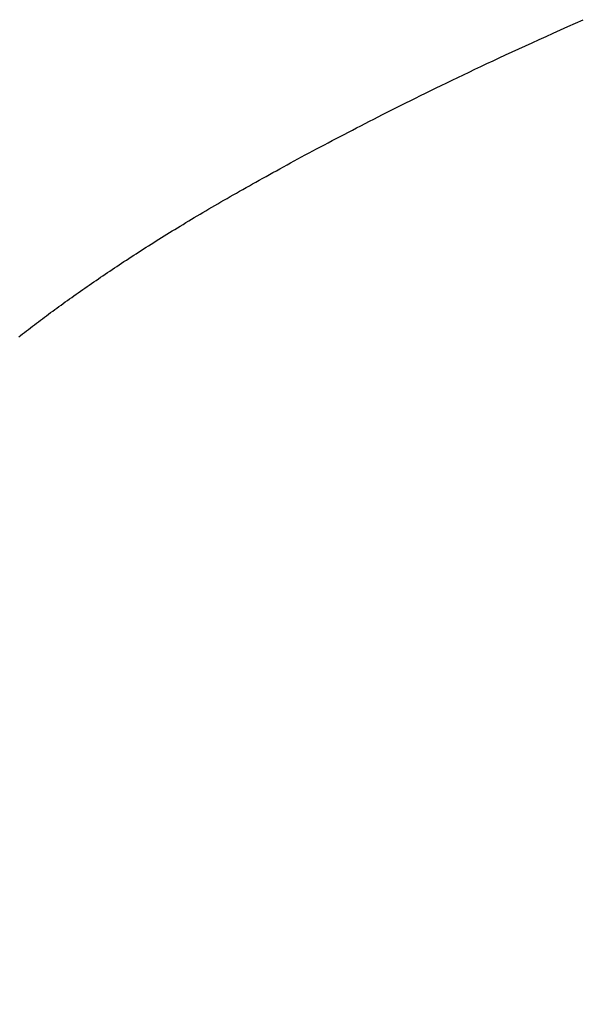
# Model space of a CAD drawing. Extents: x 0 to 138, y -1 to 81.
# Drawn here: x 8 to 8, y 22 to 22 of the extents above; entities that cross this region are included whole.
import ezdxf

# ---------------------------------------------------------------- set-up
doc = ezdxf.new("R2010")
doc.units = 0
doc.header["$MEASUREMENT"] = 0
doc.header["$PDMODE"] = 2
doc.layers.get('0').update_dxf_attribs({"linetype": 'CONTINUOUS'})
doc.layers.get('Defpoints').update_dxf_attribs({"linetype": 'CONTINUOUS'})
for name, color, linetype, lineweight in [('Dimension', 2, 'CONTINUOUS', 15), ('Object', 7, 'CONTINUOUS', 30), ('OBJECT DETAIL', 254, 'CONTINUOUS', 25)]:
    doc.layers.add(name, color=color, linetype=linetype, lineweight=lineweight)
doc.styles.get("Standard").update_dxf_attribs({"font": 'ARIAL.TTF'})
doc.dimstyles.new('Nabco Dimension Arch Style - Autocad', dxfattribs={"dimscale": 2, "dimtxt": 0.375, "dimasz": 0.37, "dimexe": 0.06, "dimexo": 0.06, "dimgap": 0.06, "dimtad": 0, "dimdec": 4, "dimzin": 4, "dimdsep": 46, "dimlunit": 5, "dimtxsty": 'Standard', "dimcen": 0, "dimclrd": 256, "dimclre": 256, "dimclrt": 256, "dimadec": 1, "dimazin": 1, "dimtm": 1e-09, "dimtfac": 1, "dimtdec": 4, "dimtofl": 0, "dimtmove": 0, "dimatfit": 3, "dimfxl": 0, "dimfrac": 2, "dimtolj": 1, "dimtzin": 4, "dimlwd": -1, "dimlwe": -1, "dimarcsym": 0})

# ---------------------------------------------------------------- blocks, each defined once
blk = doc.blocks.new('GLSTOP')
for p, q in [((-0.390737, 0.14032), (-0.390802, 0.14027)), ((-0.390737, 0.14032), (-0.390802, 0.14027)), ((-0.390672, 0.14037), (-0.390737, 0.14032)), ((-0.390672, 0.14037), (-0.390737, 0.14032)), ((-0.390607, 0.14042), (-0.390672, 0.14037)), ((-0.390607, 0.14042), (-0.390672, 0.14037)), ((-0.390543, 0.140469), (-0.390607, 0.14042)), ((-0.390543, 0.140469), (-0.390607, 0.14042)), ((-0.390479, 0.140519), (-0.390543, 0.140469)), ((-0.390479, 0.140519), (-0.390543, 0.140469)), ((-0.390415, 0.140569), (-0.390479, 0.140519)), ((-0.390415, 0.140569), (-0.390479, 0.140519)), ((-0.390351, 0.140618), (-0.390415, 0.140569)), ((-0.390351, 0.140618), (-0.390415, 0.140569)), ((-0.391134, 0.14002), (-0.391201, 0.13997)), ((-0.391134, 0.14002), (-0.391201, 0.13997)), ((-0.391067, 0.14007), (-0.391134, 0.14002)), ((-0.391067, 0.14007), (-0.391134, 0.14002)), ((-0.391, 0.14012), (-0.391067, 0.14007)), ((-0.391, 0.14012), (-0.391067, 0.14007)), ((-0.390934, 0.14017), (-0.391, 0.14012)), ((-0.390934, 0.14017), (-0.391, 0.14012)), ((-0.390868, 0.14022), (-0.390934, 0.14017)), ((-0.390868, 0.14022), (-0.390934, 0.14017)), ((-0.390802, 0.14027), (-0.390868, 0.14022)), ((-0.390802, 0.14027), (-0.390868, 0.14022)), ((-0.39161, 0.139668), (-0.391679, 0.139618)), ((-0.39161, 0.139668), (-0.391679, 0.139618)), ((-0.391541, 0.139718), (-0.39161, 0.139668)), ((-0.391541, 0.139718), (-0.39161, 0.139668)), ((-0.391473, 0.139769), (-0.391541, 0.139718)), ((-0.391473, 0.139769), (-0.391541, 0.139718)), ((-0.391404, 0.139819), (-0.391473, 0.139769)), ((-0.391404, 0.139819), (-0.391473, 0.139769)), ((-0.391336, 0.139869), (-0.391404, 0.139819)), ((-0.391336, 0.139869), (-0.391404, 0.139819)), ((-0.391268, 0.13992), (-0.391336, 0.139869)), ((-0.391268, 0.13992), (-0.391336, 0.139869)), ((-0.391201, 0.13997), (-0.391268, 0.13992)), ((-0.391201, 0.13997), (-0.391268, 0.13992)), ((-0.39203, 0.139365), (-0.392101, 0.139314)), ((-0.39203, 0.139365), (-0.392101, 0.139314)), ((-0.39196, 0.139415), (-0.39203, 0.139365)), ((-0.39196, 0.139415), (-0.39203, 0.139365)), ((-0.391889, 0.139466), (-0.39196, 0.139415)), ((-0.391889, 0.139466), (-0.39196, 0.139415)), ((-0.391819, 0.139517), (-0.391889, 0.139466)), ((-0.391819, 0.139517), (-0.391889, 0.139466)), ((-0.391749, 0.139567), (-0.391819, 0.139517)), ((-0.391749, 0.139567), (-0.391819, 0.139517)), ((-0.391679, 0.139618), (-0.391749, 0.139567)), ((-0.391679, 0.139618), (-0.391749, 0.139567)), ((-0.392462, 0.13906), (-0.392535, 0.139009)), ((-0.392462, 0.13906), (-0.392535, 0.139009)), ((-0.392389, 0.139111), (-0.392462, 0.13906)), ((-0.392389, 0.139111), (-0.392462, 0.13906)), ((-0.392317, 0.139162), (-0.392389, 0.139111)), ((-0.392317, 0.139162), (-0.392389, 0.139111)), ((-0.392245, 0.139213), (-0.392317, 0.139162)), ((-0.392245, 0.139213), (-0.392317, 0.139162)), ((-0.392173, 0.139263), (-0.392245, 0.139213)), ((-0.392173, 0.139263), (-0.392245, 0.139213)), ((-0.392101, 0.139314), (-0.392173, 0.139263)), ((-0.392101, 0.139314), (-0.392173, 0.139263)), ((-0.392979, 0.138702), (-0.393054, 0.138651)), ((-0.392979, 0.138702), (-0.393054, 0.138651)), ((-0.392904, 0.138754), (-0.392979, 0.138702)), ((-0.392904, 0.138754), (-0.392979, 0.138702)), ((-0.392829, 0.138805), (-0.392904, 0.138754)), ((-0.392829, 0.138805), (-0.392904, 0.138754)), ((-0.392755, 0.138856), (-0.392829, 0.138805)), ((-0.392755, 0.138856), (-0.392829, 0.138805)), ((-0.392681, 0.138907), (-0.392755, 0.138856)), ((-0.392681, 0.138907), (-0.392755, 0.138856)), ((-0.392608, 0.138958), (-0.392681, 0.138907)), ((-0.392608, 0.138958), (-0.392681, 0.138907)), ((-0.392535, 0.139009), (-0.392608, 0.138958)), ((-0.392535, 0.139009), (-0.392608, 0.138958)), ((-0.393435, 0.138394), (-0.393512, 0.138343)), ((-0.393435, 0.138394), (-0.393512, 0.138343)), ((-0.393358, 0.138446), (-0.393435, 0.138394)), ((-0.393358, 0.138446), (-0.393435, 0.138394)), ((-0.393281, 0.138497), (-0.393358, 0.138446)), ((-0.393281, 0.138497), (-0.393358, 0.138446)), ((-0.393205, 0.138549), (-0.393281, 0.138497)), ((-0.393205, 0.138549), (-0.393281, 0.138497)), ((-0.393129, 0.1386), (-0.393205, 0.138549)), ((-0.393129, 0.1386), (-0.393205, 0.138549)), ((-0.393054, 0.138651), (-0.393129, 0.1386)), ((-0.393054, 0.138651), (-0.393129, 0.1386)), ((-0.393904, 0.138083), (-0.393984, 0.138031)), ((-0.393904, 0.138083), (-0.393984, 0.138031)), ((-0.393825, 0.138135), (-0.393904, 0.138083)), ((-0.393825, 0.138135), (-0.393904, 0.138083)), ((-0.393746, 0.138187), (-0.393825, 0.138135)), ((-0.393746, 0.138187), (-0.393825, 0.138135)), ((-0.393668, 0.138239), (-0.393746, 0.138187)), ((-0.393668, 0.138239), (-0.393746, 0.138187)), ((-0.39359, 0.138291), (-0.393668, 0.138239)), ((-0.39359, 0.138291), (-0.393668, 0.138239)), ((-0.393512, 0.138343), (-0.39359, 0.138291)), ((-0.393512, 0.138343), (-0.39359, 0.138291)), ((-0.394472, 0.137716), (-0.394555, 0.137663)), ((-0.394472, 0.137716), (-0.394555, 0.137663)), ((-0.394389, 0.137769), (-0.394472, 0.137716)), ((-0.394389, 0.137769), (-0.394472, 0.137716)), ((-0.394307, 0.137821), (-0.394389, 0.137769)), ((-0.394307, 0.137821), (-0.394389, 0.137769)), ((-0.394226, 0.137874), (-0.394307, 0.137821)), ((-0.394226, 0.137874), (-0.394307, 0.137821)), ((-0.394145, 0.137927), (-0.394226, 0.137874)), ((-0.394145, 0.137927), (-0.394226, 0.137874)), ((-0.394064, 0.137979), (-0.394145, 0.137927)), ((-0.394064, 0.137979), (-0.394145, 0.137927)), ((-0.393984, 0.138031), (-0.394064, 0.137979)), ((-0.393984, 0.138031), (-0.394064, 0.137979)), ((-0.394978, 0.137396), (-0.395064, 0.137342)), ((-0.394978, 0.137396), (-0.395064, 0.137342)), ((-0.394892, 0.13745), (-0.394978, 0.137396)), ((-0.394892, 0.13745), (-0.394978, 0.137396)), ((-0.394807, 0.137503), (-0.394892, 0.13745)), ((-0.394807, 0.137503), (-0.394892, 0.13745)), ((-0.394723, 0.137557), (-0.394807, 0.137503)), ((-0.394723, 0.137557), (-0.394807, 0.137503)), ((-0.394639, 0.13761), (-0.394723, 0.137557)), ((-0.394639, 0.13761), (-0.394723, 0.137557)), ((-0.394555, 0.137663), (-0.394639, 0.13761)), ((-0.394555, 0.137663), (-0.394639, 0.13761)), ((-0.395504, 0.137071), (-0.395594, 0.137016)), ((-0.395504, 0.137071), (-0.395594, 0.137016)), ((-0.395415, 0.137125), (-0.395504, 0.137071)), ((-0.395415, 0.137125), (-0.395504, 0.137071)), ((-0.395326, 0.13718), (-0.395415, 0.137125)), ((-0.395326, 0.13718), (-0.395415, 0.137125)), ((-0.395238, 0.137234), (-0.395326, 0.13718)), ((-0.395238, 0.137234), (-0.395326, 0.13718)), ((-0.395151, 0.137288), (-0.395238, 0.137234)), ((-0.395151, 0.137288), (-0.395238, 0.137234)), ((-0.395064, 0.137342), (-0.395151, 0.137288)), ((-0.395064, 0.137342), (-0.395151, 0.137288)), ((-0.39596, 0.136794), (-0.396053, 0.136739)), ((-0.39596, 0.136794), (-0.396053, 0.136739)), ((-0.395867, 0.13685), (-0.39596, 0.136794)), ((-0.395867, 0.13685), (-0.39596, 0.136794)), ((-0.395776, 0.136906), (-0.395867, 0.13685)), ((-0.395776, 0.136906), (-0.395867, 0.13685)), ((-0.395684, 0.136961), (-0.395776, 0.136906)), ((-0.395684, 0.136961), (-0.395776, 0.136906)), ((-0.395594, 0.137016), (-0.395684, 0.136961)), ((-0.395594, 0.137016), (-0.395684, 0.136961)), ((-0.396528, 0.136456), (-0.396626, 0.136399)), ((-0.396528, 0.136456), (-0.396626, 0.136399)), ((-0.396432, 0.136513), (-0.396528, 0.136456)), ((-0.396432, 0.136513), (-0.396528, 0.136456)), ((-0.396336, 0.13657), (-0.396432, 0.136513)), ((-0.396336, 0.13657), (-0.396432, 0.136513)), ((-0.396241, 0.136626), (-0.396336, 0.13657)), ((-0.396241, 0.136626), (-0.396336, 0.13657)), ((-0.396146, 0.136682), (-0.396241, 0.136626)), ((-0.396146, 0.136682), (-0.396241, 0.136626)), ((-0.396053, 0.136739), (-0.396146, 0.136682)), ((-0.396053, 0.136739), (-0.396146, 0.136682)), ((-0.397123, 0.136109), (-0.397225, 0.13605)), ((-0.397123, 0.136109), (-0.397225, 0.13605)), ((-0.397022, 0.136168), (-0.397123, 0.136109)), ((-0.397022, 0.136168), (-0.397123, 0.136109)), ((-0.396922, 0.136226), (-0.397022, 0.136168)), ((-0.396922, 0.136226), (-0.397022, 0.136168)), ((-0.396823, 0.136284), (-0.396922, 0.136226)), ((-0.396823, 0.136284), (-0.396922, 0.136226)), ((-0.396724, 0.136341), (-0.396823, 0.136284)), ((-0.396724, 0.136341), (-0.396823, 0.136284)), ((-0.396626, 0.136399), (-0.396724, 0.136341)), ((-0.396626, 0.136399), (-0.396724, 0.136341)), ((-0.397641, 0.135813), (-0.397747, 0.135753)), ((-0.397641, 0.135813), (-0.397747, 0.135753)), ((-0.397536, 0.135873), (-0.397641, 0.135813)), ((-0.397536, 0.135873), (-0.397641, 0.135813)), ((-0.397431, 0.135932), (-0.397536, 0.135873)), ((-0.397431, 0.135932), (-0.397536, 0.135873)), ((-0.397328, 0.135992), (-0.397431, 0.135932)), ((-0.397328, 0.135992), (-0.397431, 0.135932)), ((-0.397225, 0.13605), (-0.397328, 0.135992)), ((-0.397225, 0.13605), (-0.397328, 0.135992)), ((-0.398289, 0.135448), (-0.398401, 0.135386)), ((-0.398289, 0.135448), (-0.398401, 0.135386)), ((-0.398179, 0.13551), (-0.398289, 0.135448)), ((-0.398179, 0.13551), (-0.398289, 0.135448)), ((-0.39807, 0.135571), (-0.398179, 0.13551)), ((-0.39807, 0.135571), (-0.398179, 0.13551)), ((-0.397961, 0.135632), (-0.39807, 0.135571)), ((-0.397961, 0.135632), (-0.39807, 0.135571)), ((-0.397854, 0.135693), (-0.397961, 0.135632)), ((-0.397854, 0.135693), (-0.397961, 0.135632)), ((-0.397747, 0.135753), (-0.397854, 0.135693)), ((-0.397747, 0.135753), (-0.397854, 0.135693)), ((-0.398855, 0.135136), (-0.39897, 0.135072)), ((-0.398855, 0.135136), (-0.39897, 0.135072)), ((-0.39874, 0.135199), (-0.398855, 0.135136)), ((-0.39874, 0.135199), (-0.398855, 0.135136)), ((-0.398626, 0.135262), (-0.39874, 0.135199)), ((-0.398626, 0.135262), (-0.39874, 0.135199)), ((-0.398513, 0.135324), (-0.398626, 0.135262)), ((-0.398513, 0.135324), (-0.398626, 0.135262)), ((-0.398401, 0.135386), (-0.398513, 0.135324)), ((-0.398401, 0.135386), (-0.398513, 0.135324)), ((-0.399443, 0.134815), (-0.399564, 0.134749)), ((-0.399443, 0.134815), (-0.399564, 0.134749)), ((-0.399323, 0.13488), (-0.399443, 0.134815)), ((-0.399323, 0.13488), (-0.399443, 0.134815)), ((-0.399205, 0.134944), (-0.399323, 0.13488)), ((-0.399205, 0.134944), (-0.399323, 0.13488)), ((-0.399087, 0.135008), (-0.399205, 0.134944)), ((-0.399087, 0.135008), (-0.399205, 0.134944)), ((-0.39897, 0.135072), (-0.399087, 0.135008)), ((-0.39897, 0.135072), (-0.399087, 0.135008)), ((-0.400057, 0.134485), (-0.400182, 0.134418)), ((-0.400057, 0.134485), (-0.400182, 0.134418)), ((-0.399932, 0.134552), (-0.400057, 0.134485)), ((-0.399932, 0.134552), (-0.400057, 0.134485)), ((-0.399808, 0.134618), (-0.399932, 0.134552)), ((-0.399808, 0.134618), (-0.399932, 0.134552)), ((-0.399686, 0.134684), (-0.399808, 0.134618)), ((-0.399686, 0.134684), (-0.399808, 0.134618)), ((-0.399564, 0.134749), (-0.399686, 0.134684)), ((-0.399564, 0.134749), (-0.399686, 0.134684)), ((-0.400696, 0.134145), (-0.400827, 0.134076)), ((-0.400696, 0.134145), (-0.400827, 0.134076)), ((-0.400566, 0.134214), (-0.400696, 0.134145)), ((-0.400566, 0.134214), (-0.400696, 0.134145)), ((-0.400437, 0.134282), (-0.400566, 0.134214)), ((-0.400437, 0.134282), (-0.400566, 0.134214)), ((-0.400309, 0.13435), (-0.400437, 0.134282)), ((-0.400309, 0.13435), (-0.400437, 0.134282)), ((-0.400182, 0.134418), (-0.400309, 0.13435)), ((-0.400182, 0.134418), (-0.400309, 0.13435)), ((-0.401228, 0.133867), (-0.401364, 0.133796)), ((-0.401228, 0.133867), (-0.401364, 0.133796)), ((-0.401093, 0.133937), (-0.401228, 0.133867)), ((-0.401093, 0.133937), (-0.401228, 0.133867)), ((-0.40096, 0.134007), (-0.401093, 0.133937)), ((-0.40096, 0.134007), (-0.401093, 0.133937)), ((-0.400827, 0.134076), (-0.40096, 0.134007)), ((-0.400827, 0.134076), (-0.40096, 0.134007)), ((-0.401923, 0.133507), (-0.402066, 0.133433)), ((-0.401923, 0.133507), (-0.402066, 0.133433)), ((-0.401781, 0.13358), (-0.401923, 0.133507)), ((-0.401781, 0.13358), (-0.401923, 0.133507)), ((-0.40164, 0.133653), (-0.401781, 0.13358)), ((-0.40164, 0.133653), (-0.401781, 0.13358)), ((-0.401501, 0.133725), (-0.40164, 0.133653)), ((-0.401501, 0.133725), (-0.40164, 0.133653)), ((-0.401364, 0.133796), (-0.401501, 0.133725)), ((-0.401364, 0.133796), (-0.401501, 0.133725)), ((-0.402508, 0.133209), (-0.402659, 0.133132)), ((-0.402508, 0.133209), (-0.402659, 0.133132)), ((-0.402359, 0.133284), (-0.402508, 0.133209)), ((-0.402359, 0.133284), (-0.402508, 0.133209)), ((-0.402212, 0.133359), (-0.402359, 0.133284)), ((-0.402212, 0.133359), (-0.402359, 0.133284)), ((-0.402066, 0.133433), (-0.402212, 0.133359)), ((-0.402066, 0.133433), (-0.402212, 0.133359)), ((-0.403125, 0.132899), (-0.403285, 0.132819)), ((-0.403125, 0.132899), (-0.403285, 0.132819)), ((-0.402968, 0.132977), (-0.403125, 0.132899)), ((-0.402968, 0.132977), (-0.403125, 0.132899)), ((-0.402813, 0.133055), (-0.402968, 0.132977)), ((-0.402813, 0.133055), (-0.402968, 0.132977)), ((-0.402659, 0.133132), (-0.402813, 0.133055)), ((-0.402659, 0.133132), (-0.402813, 0.133055)), ((-0.403779, 0.132575), (-0.403949, 0.132492)), ((-0.403779, 0.132575), (-0.403949, 0.132492)), ((-0.403612, 0.132658), (-0.403779, 0.132575)), ((-0.403612, 0.132658), (-0.403779, 0.132575)), ((-0.403447, 0.132739), (-0.403612, 0.132658)), ((-0.403447, 0.132739), (-0.403612, 0.132658)), ((-0.403285, 0.132819), (-0.403447, 0.132739)), ((-0.403285, 0.132819), (-0.403447, 0.132739)), ((-0.404473, 0.132237), (-0.404654, 0.13215)), ((-0.404473, 0.132237), (-0.404654, 0.13215)), ((-0.404296, 0.132323), (-0.404473, 0.132237)), ((-0.404296, 0.132323), (-0.404473, 0.132237)), ((-0.404121, 0.132408), (-0.404296, 0.132323)), ((-0.404121, 0.132408), (-0.404296, 0.132323)), ((-0.403949, 0.132492), (-0.404121, 0.132408)), ((-0.403949, 0.132492), (-0.404121, 0.132408)), ((-0.405214, 0.131883), (-0.405406, 0.131792)), ((-0.405214, 0.131883), (-0.405406, 0.131792)), ((-0.405024, 0.131973), (-0.405214, 0.131883)), ((-0.405024, 0.131973), (-0.405214, 0.131883)), ((-0.404838, 0.132062), (-0.405024, 0.131973)), ((-0.404838, 0.132062), (-0.405024, 0.131973)), ((-0.404654, 0.13215), (-0.404838, 0.132062)), ((-0.404654, 0.13215), (-0.404838, 0.132062)), ((-0.405801, 0.131605), (-0.406004, 0.13151)), ((-0.405801, 0.131605), (-0.406004, 0.13151)), ((-0.405602, 0.131699), (-0.405801, 0.131605)), ((-0.405602, 0.131699), (-0.405801, 0.131605)), ((-0.405406, 0.131792), (-0.405602, 0.131699)), ((-0.405406, 0.131792), (-0.405602, 0.131699)), ((-0.406419, 0.131317), (-0.406633, 0.131218)), ((-0.406419, 0.131317), (-0.406633, 0.131218)), ((-0.40621, 0.131414), (-0.406419, 0.131317)), ((-0.40621, 0.131414), (-0.406419, 0.131317)), ((-0.406004, 0.13151), (-0.40621, 0.131414)), ((-0.406004, 0.13151), (-0.40621, 0.131414)), ((-0.407294, 0.130914), (-0.407522, 0.13081)), ((-0.407294, 0.130914), (-0.407522, 0.13081)), ((-0.40707, 0.131017), (-0.407294, 0.130914)), ((-0.40707, 0.131017), (-0.407294, 0.130914)), ((-0.406849, 0.131118), (-0.40707, 0.131017)), ((-0.406849, 0.131118), (-0.40707, 0.131017)), ((-0.406633, 0.131218), (-0.406849, 0.131118)), ((-0.406633, 0.131218), (-0.406849, 0.131118)), ((-0.40799, 0.130597), (-0.40823, 0.130489)), ((-0.40799, 0.130597), (-0.40823, 0.130489)), ((-0.407754, 0.130704), (-0.40799, 0.130597)), ((-0.407754, 0.130704), (-0.40799, 0.130597)), ((-0.407522, 0.13081), (-0.407754, 0.130704)), ((-0.407522, 0.13081), (-0.407754, 0.130704)), ((-0.408723, 0.130267), (-0.408976, 0.130154)), ((-0.408723, 0.130267), (-0.408976, 0.130154)), ((-0.408475, 0.130379), (-0.408723, 0.130267)), ((-0.408475, 0.130379), (-0.408723, 0.130267)), ((-0.40823, 0.130489), (-0.408475, 0.130379)), ((-0.40823, 0.130489), (-0.408475, 0.130379))]:
    blk.add_line(p, q)
blk = doc.blocks.new('FEND')
at = {"layer": 'OBJECT DETAIL', "rotation": 180}
blk.add_blockref('GLSTOP', (1.818139, -0.874458), dxfattribs=at)
blk = doc.blocks.new('*D30')
at = {"layer": 'Defpoints', "color": 0}
for p in [(5.737966, 22.279902), (7.735965, 21.541761), (5.737966, 19.956275)]:
    blk.add_point(p, dxfattribs=at)
at = {"layer": 'Dimension'}
for p, q in [((5.737966, 22.159902), (5.737966, 19.836275)), ((7.735965, 21.421761), (7.735965, 19.836275)), ((6.477966, 19.956275), (6.995965, 19.956275)), ((7.735965, 19.956275), (9.042826, 19.956275))]:
    blk.add_line(p, q, dxfattribs=at)
for points in [[(6.477966, 20.079608), (6.477966, 19.832941), (5.737966, 19.956275)], [(6.995965, 20.079608), (6.995965, 19.832941), (7.735965, 19.956275)]]:
    blk.add_solid(points, dxfattribs=at)
at = {"layer": 'Dimension', "insert": (9.819716, 19.956275), "char_height": 0.5, "attachment_point": 5}
blk.add_mtext('\\A1;2\\P [51] ', dxfattribs=at)

msp = doc.modelspace()

# ---------------------------------------------------------------- block references
at = {"layer": 'Object'}
msp.add_blockref('FEND', (5.745852, 23.291089), dxfattribs=at)

# ---------------------------------------------------------------- dimensions: what is measured, and where the dimension line sits
at = {"layer": 'Dimension'}
dim = msp.add_linear_dim(base=(5.737966, 19.956275), p1=(7.735965, 21.541761), p2=(5.737966, 22.279902), angle=0, text='<> ', dimstyle='Nabco Dimension Arch Style - Autocad', override={"dimtxt": 0.25, "dimpost": '\\X'}, dxfattribs=at)
dim.commit()
dim.dimension.update_dxf_attribs({"geometry": '*D30', "text_midpoint": (9.819716, 19.956275), "dimtype": 160})

doc.saveas('drawing.dxf')
